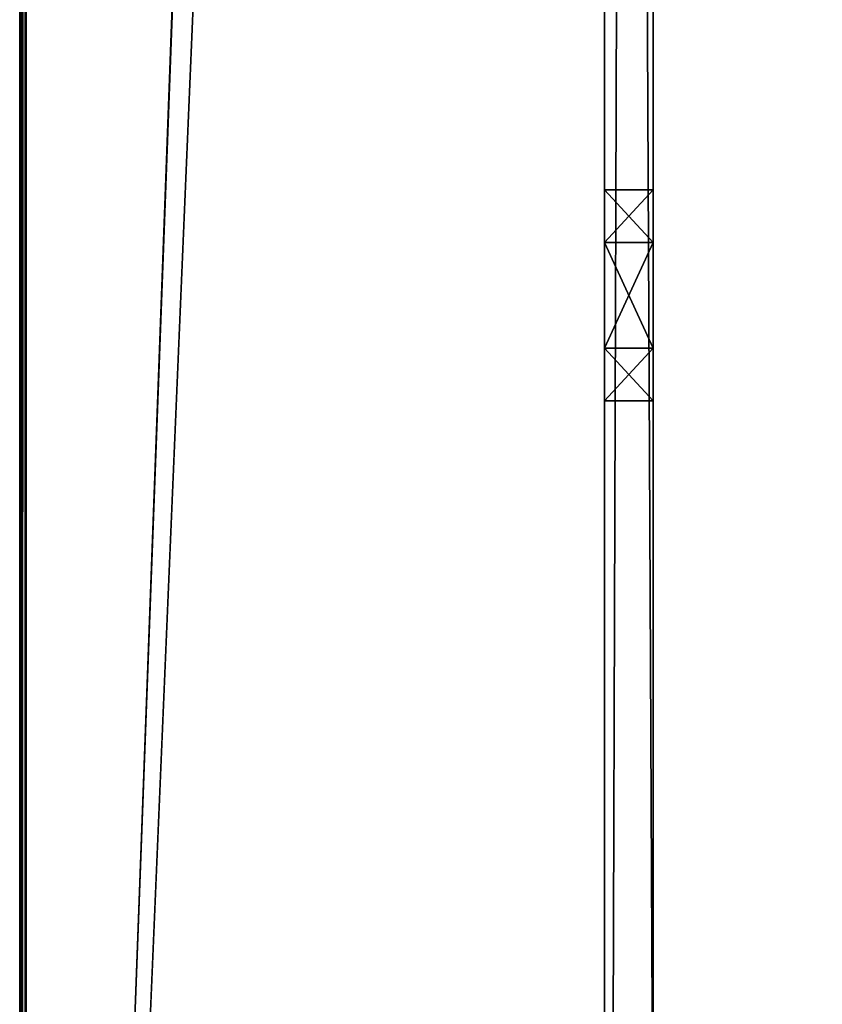
# Model space of a CAD drawing. Units: millimetres. Extents: x -600 to 600, y -505 to 10.
# Drawn here: x -600 to -575, y -389 to -359 of the extents above; entities that cross this region are included whole.
import ezdxf

# ---------------------------------------------------------------- set-up
doc = ezdxf.new("R2010")
doc.units = ezdxf.units.MM
doc.header["$LTSCALE"] = 41.718519
for name, color, linetype in [('755', 7, 'CONTINUOUS'), ('840', 7, 'CONTINUOUS'), ('841', 7, 'CONTINUOUS'), ('842', 7, 'CONTINUOUS'), ('845', 7, 'CONTINUOUS'), ('846', 7, 'CONTINUOUS'), ('853', 7, 'CONTINUOUS'), ('854', 7, 'CONTINUOUS'), ('855', 7, 'CONTINUOUS'), ('856', 7, 'CONTINUOUS'), ('861', 7, 'CONTINUOUS'), ('862', 7, 'CONTINUOUS'), ('863', 7, 'CONTINUOUS'), ('864', 7, 'CONTINUOUS'), ('883', 7, 'CONTINUOUS')]:
    doc.layers.add(name, color=color, linetype=linetype)

msp = doc.modelspace()

# ---------------------------------------------------------------- linework, layer by layer
at = {"layer": '755', "color": 9, "linetype": 'Continuous', "true_color": 0xabd4cd}
for points in [[(-582, 0, -550), (-582, -60, -550), (-599.8, -479.8, -550), (-582, 0, -550)], [(-599.8, 0, -550), (-582, 0, -550), (-599.8, -479.8, -550), (-599.8, 0, -550)], [(-582, -60, -550), (-582, -479, -550), (-599.8, -479.8, -550), (-582, -60, -550)], [(582, -60, -550), (582, -479, -550), (-582, -479, -550), (582, -60, -550)], [(582, -60, -550), (-582, -479, -550), (-582, -60, -550), (582, -60, -550)]]:
    msp.add_3dface(points, dxfattribs=at)
at = {"layer": '840', "color": 9, "linetype": 'Continuous', "true_color": 0xabd4cd}
for points in [[(-582, -479, -532), (-582, -60, -532), (-582, -1.586, -18.414), (-582, -479, -532)], [(-582, -479, -532), (-582, -1.586, -18.414), (-582, -418, -246), (-582, -479, -532)], [(-582, -1.586, -18.414), (-582, -3, -19), (-582, -478, -230), (-582, -1.586, -18.414)], [(-582, -1.586, -18.414), (-582, -478, -230), (-582, -418, -230), (-582, -1.586, -18.414)], [(-582, -418, -246), (-582, -1.586, -18.414), (-582, -418, -230), (-582, -418, -246)], [(-582, -3, -19), (-582, -83, -35), (-582, -478, -230), (-582, -3, -19)], [(-582, -406.586, -49.914), (-582, -408, -50.5), (-582, -83, -35), (-582, -406.586, -49.914)], [(-582, -83, -35), (-582, -408, -50.5), (-582, -478, -230), (-582, -83, -35)], [(-582, -406, -40.533), (-582, -406, -48.5), (-582, -83, -35), (-582, -406, -40.533)], [(-582, -406, -48.5), (-582, -406.586, -49.914), (-582, -83, -35), (-582, -406, -48.5)], [(-582, -406.293, -39.825), (-582, -406, -40.533), (-582, -83, -35), (-582, -406.293, -39.825)], [(-582, -423.499, -37.783), (-582, -420.467, -39.533), (-582, -83, -35), (-582, -423.499, -37.783)], [(-582, -396, -35), (-582, -423.499, -37.783), (-582, -83, -35), (-582, -396, -35)], [(-582, -420.467, -39.533), (-582, -407, -39.533), (-582, -83, -35), (-582, -420.467, -39.533)], [(-582, -407, -39.533), (-582, -406.293, -39.825), (-582, -83, -35), (-582, -407, -39.533)], [(-582, -365.875, -19.185), (-582, -370.75, -22), (-582, -364.25, -22), (-582, -365.875, -19.185)], [(-582, -364.25, -22), (-582, -370.75, -22), (-582, -370.75, -29), (-582, -364.25, -22)], [(-582, -364.25, -29), (-582, -364.25, -22), (-582, -370.75, -29), (-582, -364.25, -29)], [(-582, -365.875, -31.815), (-582, -364.25, -29), (-582, -369.125, -31.815), (-582, -365.875, -31.815)], [(-582, -369.125, -31.815), (-582, -364.25, -29), (-582, -370.75, -29), (-582, -369.125, -31.815)], [(-582, -369.125, -19.185), (-582, -370.75, -22), (-582, -365.875, -19.185), (-582, -369.125, -19.185)]]:
    msp.add_3dface(points, dxfattribs=at)
at = {"layer": '841', "color": 9, "linetype": 'Continuous', "true_color": 0xabd4cd}
for points in [[(-600, -479.8, -549.8), (-600, -479.8, -10.2), (-600, 0, -549.8), (-600, -479.8, -549.8)], [(-600, 0, -549.8), (-600, -479.8, -10.2), (-600, 0, -10.2), (-600, 0, -549.8)]]:
    msp.add_3dface(points, dxfattribs=at)
at = {"layer": '842', "color": 9, "linetype": 'Continuous', "true_color": 0xabd4cd}
for points in [[(-582, -1, -10), (-582, 0, -10), (-599.8, -479.8, -10), (-582, -1, -10)], [(-599.8, -479.8, -10), (-582, 0, -10), (-599.8, 0, -10), (-599.8, -479.8, -10)], [(-582, -477, -10), (-582, -1, -10), (-599.8, -479.8, -10), (-582, -477, -10)]]:
    msp.add_3dface(points, dxfattribs=at)
at = {"layer": '845', "color": 9, "linetype": 'Continuous', "true_color": 0xabd4cd}
for points in [[(-600, 0, -10.2), (-600, -479.8, -10.2), (-599.94, -479.8, -10.057), (-600, 0, -10.2)], [(-599.941, 0, -10.059), (-600, 0, -10.2), (-599.94, -479.8, -10.057), (-599.941, 0, -10.059)], [(-599.8, -479.8, -10), (-599.8, 0, -10), (-599.941, 0, -10.059), (-599.8, -479.8, -10)], [(-599.8, -479.8, -10), (-599.941, 0, -10.059), (-599.94, -479.8, -10.057), (-599.8, -479.8, -10)]]:
    msp.add_3dface(points, dxfattribs=at)
at = {"layer": '846', "color": 9, "linetype": 'Continuous', "true_color": 0xabd4cd}
for points in [[(-600, -479.8, -549.8), (-600, 0, -549.8), (-599.941, 0, -549.941), (-600, -479.8, -549.8)], [(-600, -479.8, -549.8), (-599.941, 0, -549.941), (-599.943, -479.8, -549.94), (-600, -479.8, -549.8)], [(-599.8, 0, -550), (-599.8, -479.8, -550), (-599.943, -479.8, -549.94), (-599.8, 0, -550)], [(-599.941, 0, -549.941), (-599.8, 0, -550), (-599.943, -479.8, -549.94), (-599.941, 0, -549.941)]]:
    msp.add_3dface(points, dxfattribs=at)
at = {"layer": '853', "linetype": 'Continuous'}
for points in [[(-580.5, -3), (-580.5, -475), (-580.5, -3, -19), (-580.5, -3)], [(-580.5, -3, -19), (-580.5, -475), (-580.5, -79, -19), (-580.5, -3, -19)], [(-580.5, -79, -19), (-580.5, -475), (-580.5, -80.414, -19.586), (-580.5, -79, -19)], [(-580.5, -475), (-580.5, -109.875, -19.185), (-580.5, -80.414, -19.586), (-580.5, -475)], [(-580.5, -365.875, -31.815), (-580.5, -369.125, -31.815), (-580.5, -83, -35), (-580.5, -365.875, -31.815)], [(-580.5, -83, -35), (-580.5, -369.125, -31.815), (-580.5, -396, -35), (-580.5, -83, -35)], [(-580.5, -241.125, -31.815), (-580.5, -365.875, -31.815), (-580.5, -83, -35), (-580.5, -241.125, -31.815)], [(-580.5, -113.125, -19.185), (-580.5, -109.875, -19.185), (-580.5, -475), (-580.5, -113.125, -19.185)], [(-580.5, -114.75, -22), (-580.5, -113.125, -19.185), (-580.5, -475), (-580.5, -114.75, -22)], [(-580.5, -475), (-580.5, -237.875, -19.185), (-580.5, -114.75, -22), (-580.5, -475)], [(-580.5, -241.125, -19.185), (-580.5, -237.875, -19.185), (-580.5, -475), (-580.5, -241.125, -19.185)], [(-580.5, -364.25, -29), (-580.5, -365.875, -31.815), (-580.5, -241.125, -31.815), (-580.5, -364.25, -29)], [(-580.5, -364.25, -22), (-580.5, -364.25, -29), (-580.5, -241.125, -31.815), (-580.5, -364.25, -22)], [(-580.5, -242.75, -29), (-580.5, -364.25, -22), (-580.5, -241.125, -31.815), (-580.5, -242.75, -29)], [(-580.5, -242.75, -22), (-580.5, -241.125, -19.185), (-580.5, -475), (-580.5, -242.75, -22)], [(-580.5, -365.875, -19.185), (-580.5, -364.25, -22), (-580.5, -242.75, -29), (-580.5, -365.875, -19.185)], [(-580.5, -365.875, -19.185), (-580.5, -242.75, -29), (-580.5, -475), (-580.5, -365.875, -19.185)], [(-580.5, -242.75, -29), (-580.5, -242.75, -22), (-580.5, -475), (-580.5, -242.75, -29)], [(-580.5, -369.125, -19.185), (-580.5, -365.875, -19.185), (-580.5, -475), (-580.5, -369.125, -19.185)], [(-580.5, -370.75, -22), (-580.5, -369.125, -19.185), (-580.5, -475), (-580.5, -370.75, -22)], [(-580.5, -369.125, -31.815), (-580.5, -370.75, -29), (-580.5, -396, -35), (-580.5, -369.125, -31.815)], [(-580.5, -370.75, -29), (-580.5, -370.75, -22), (-580.5, -400, -19), (-580.5, -370.75, -29)], [(-580.5, -400, -19), (-580.5, -370.75, -22), (-580.5, -475), (-580.5, -400, -19)], [(-580.5, -396, -35), (-580.5, -370.75, -29), (-580.5, -398, -21), (-580.5, -396, -35)], [(-580.5, -398, -21), (-580.5, -370.75, -29), (-580.5, -398.586, -19.586), (-580.5, -398, -21)], [(-580.5, -398.586, -19.586), (-580.5, -370.75, -29), (-580.5, -400, -19), (-580.5, -398.586, -19.586)]]:
    msp.add_3dface(points, dxfattribs=at)
at = {"layer": '854', "linetype": 'Continuous'}
for points in [[(-582, -396, -35), (-582, -83, -35), (-580.5, -396, -35), (-582, -396, -35)], [(-582, -83, -35), (-580.5, -83, -35), (-580.5, -396, -35), (-582, -83, -35)]]:
    msp.add_3dface(points, dxfattribs=at)
at = {"layer": '855', "linetype": 'Continuous'}
for points in [[(-582, -1, -10), (-582, -477, -10), (-582, -1, -2), (-582, -1, -10)], [(-582, -1, -2), (-582, -477, -10), (-582, -1.586, -0.586), (-582, -1, -2)], [(-582, -1.586, -0.586), (-582, -477, -10), (-582, -3), (-582, -1.586, -0.586)], [(-582, -3), (-582, -477, -10), (-582, -475), (-582, -3)]]:
    msp.add_3dface(points, dxfattribs=at)
at = {"layer": '856', "linetype": 'Continuous'}
for points in [[(-580.5, -475), (-580.5, -3), (-582, -475), (-580.5, -475)], [(-580.5, -3), (-582, -3), (-582, -475), (-580.5, -3)]]:
    msp.add_3dface(points, dxfattribs=at)
at = {"layer": '861', "linetype": 'Continuous'}
for points in [[(-582, -370.75, -29), (-582, -370.75, -22), (-580.5, -370.75, -29), (-582, -370.75, -29)], [(-582, -370.75, -22), (-580.5, -370.75, -22), (-580.5, -370.75, -29), (-582, -370.75, -22)]]:
    msp.add_3dface(points, dxfattribs=at)
at = {"layer": '862', "linetype": 'Continuous'}
for points in [[(-582, -364.25, -29), (-582, -365.875, -31.815), (-580.5, -364.25, -29), (-582, -364.25, -29)], [(-582, -365.875, -31.815), (-580.5, -365.875, -31.815), (-580.5, -364.25, -29), (-582, -365.875, -31.815)], [(-582, -365.875, -31.815), (-582, -369.125, -31.815), (-580.5, -365.875, -31.815), (-582, -365.875, -31.815)], [(-582, -369.125, -31.815), (-580.5, -369.125, -31.815), (-580.5, -365.875, -31.815), (-582, -369.125, -31.815)], [(-582, -369.125, -31.815), (-582, -370.75, -29), (-580.5, -369.125, -31.815), (-582, -369.125, -31.815)], [(-582, -370.75, -29), (-580.5, -370.75, -29), (-580.5, -369.125, -31.815), (-582, -370.75, -29)]]:
    msp.add_3dface(points, dxfattribs=at)
at = {"layer": '863', "linetype": 'Continuous'}
for points in [[(-582, -364.25, -22), (-582, -364.25, -29), (-580.5, -364.25, -22), (-582, -364.25, -22)], [(-582, -364.25, -29), (-580.5, -364.25, -29), (-580.5, -364.25, -22), (-582, -364.25, -29)]]:
    msp.add_3dface(points, dxfattribs=at)
at = {"layer": '864', "linetype": 'Continuous'}
for points in [[(-582, -365.875, -19.185), (-582, -364.25, -22), (-580.5, -365.875, -19.185), (-582, -365.875, -19.185)], [(-582, -364.25, -22), (-580.5, -364.25, -22), (-580.5, -365.875, -19.185), (-582, -364.25, -22)], [(-582, -369.125, -19.185), (-582, -365.875, -19.185), (-580.5, -369.125, -19.185), (-582, -369.125, -19.185)], [(-582, -365.875, -19.185), (-580.5, -365.875, -19.185), (-580.5, -369.125, -19.185), (-582, -365.875, -19.185)], [(-582, -370.75, -22), (-582, -369.125, -19.185), (-580.5, -370.75, -22), (-582, -370.75, -22)], [(-580.5, -370.75, -22), (-582, -369.125, -19.185), (-580.5, -369.125, -19.185), (-580.5, -370.75, -22)]]:
    msp.add_3dface(points, dxfattribs=at)
at = {"layer": '883', "color": 9, "linetype": 'Continuous', "true_color": 0xabd4cd}
for points in [[(582, -479, -532), (582, -60, -532), (-582, -60, -532), (582, -479, -532)], [(582, -479, -532), (-582, -60, -532), (-582, -479, -532), (582, -479, -532)]]:
    msp.add_3dface(points, dxfattribs=at)

doc.saveas('drawing.dxf')
